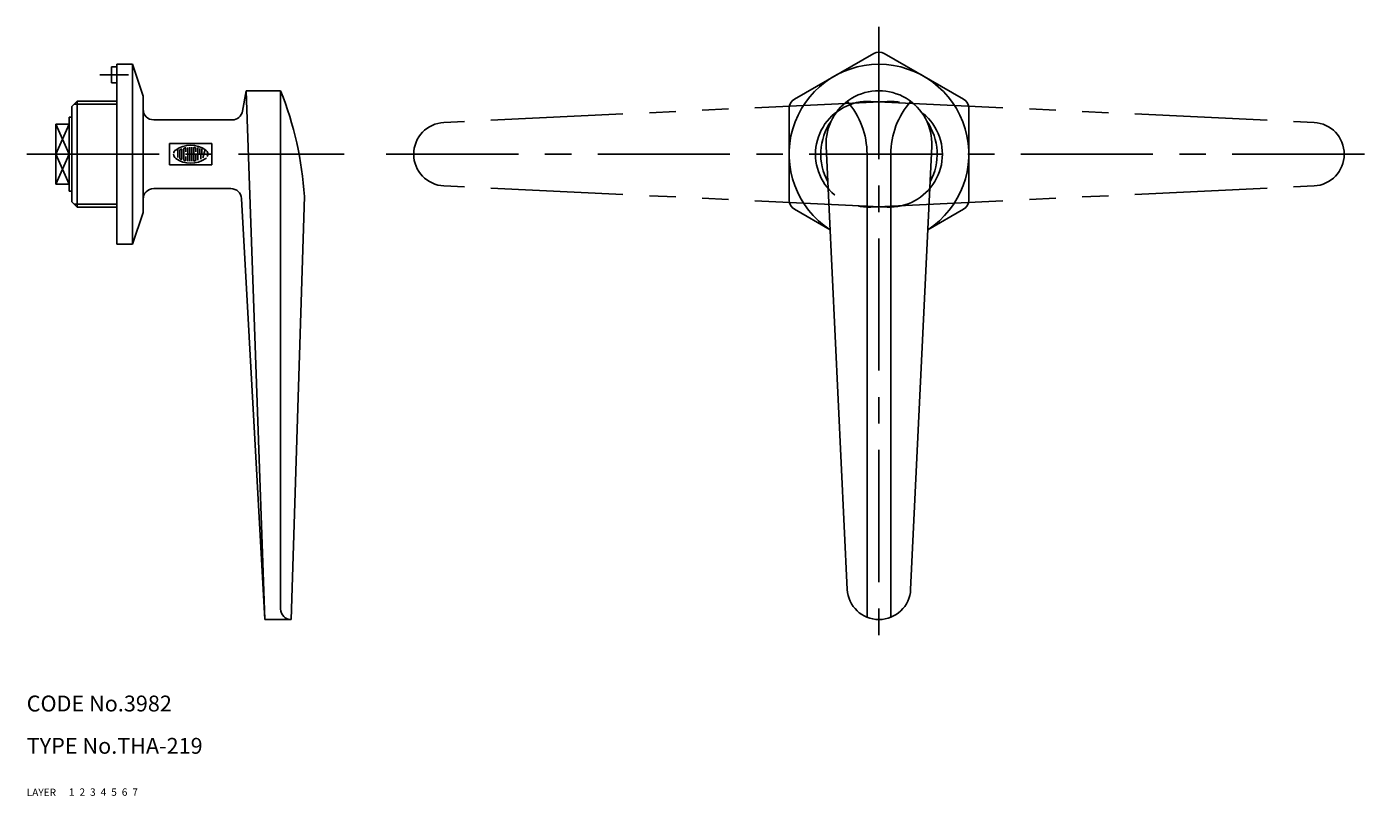
# Model space of a CAD drawing. Extents: x 10 to 453, y 10 to 230.
# Drawn here: x 10 to 265, y 10 to 155 of the extents above; entities that cross this region are included whole.
import ezdxf

# ---------------------------------------------------------------- set-up
doc = ezdxf.new("R2010")
doc.units = 0
doc.header["$LTSCALE"] = 20
doc.header["$MEASUREMENT"] = 0
for name, pattern in [('CENTER', [2, 1.25, -0.25, 0.25, -0.25]), ('DASHED', [0.75, 0.5, -0.25]), ('PHANTOM', [2.5, 1.25, -0.25, 0.25, -0.25, 0.25, -0.25])]:
    doc.linetypes.add(name, pattern=pattern)
for name, color, linetype in [('1', 7, 'CONTINUOUS'), ('2', 4, 'CONTINUOUS'), ('3', 2, 'DASHED'), ('4', 1, 'CENTER'), ('5', 6, 'PHANTOM'), ('6', 5, 'CONTINUOUS'), ('7', 3, 'CONTINUOUS')]:
    doc.layers.add(name, color=color, linetype=linetype)

msp = doc.modelspace()

# ---------------------------------------------------------------- linework, layer by layer
at = {"layer": '1', "linetype": 'Continuous'}
for p, q in [((155.185662, 141.770587), (170.185662, 150.430587)), ((172.185662, 150.430587), (187.185662, 141.770587)), ((26.019062, 147.877587), (27.019062, 147.877587)), ((26.019062, 147.877587), (26.019062, 144.877587)), ((27.019062, 148.377587), (27.019062, 114.377587)), ((27.019062, 148.377587), (30.019062, 148.377587)), ((30.019062, 148.377587), (30.019062, 114.377587)), ((30.019062, 148.377587), (32.019062, 142.377587)), ((26.019062, 144.877587), (27.019062, 144.877587)), ((51.519062, 143.377587), (50.817062, 139.520587)), ((55.019062, 43.377587), (51.519062, 143.377587)), ((51.519062, 143.377587), (58.019062, 143.377587)), ((58.019062, 143.377587), (58.019062, 45.377587)), ((18.519062, 140.377587), (19.519062, 141.377587)), ((18.519062, 140.377587), (18.519062, 122.377587)), ((19.519062, 141.377587), (19.519062, 121.377587)), ((19.519062, 141.377587), (27.019062, 141.377587)), ((32.019062, 142.377587), (32.019062, 120.377587)), ((154.185662, 140.038587), (154.185662, 122.717587)), ((188.185662, 140.038587), (188.185662, 122.717587)), ((18.019062, 138.377587), (18.519062, 138.377587)), ((18.019062, 138.377587), (18.019062, 124.377587)), ((34.019062, 137.877587), (48.850062, 137.877587)), ((15.519062, 137.034587), (18.019062, 137.034587)), ((15.519062, 137.034587), (15.519062, 125.721587)), ((37.019062, 133.377587), (45.019062, 133.377587)), ((37.019062, 133.377587), (37.019062, 129.377587)), ((38.556062, 132.417587), (38.556062, 130.783587)), ((40.071062, 131.832587), (40.071062, 132.556587)), ((40.450062, 132.668587), (40.450062, 130.087587)), ((40.829062, 132.700587), (40.829062, 130.055587)), ((41.208062, 132.700587), (41.208062, 130.055587)), ((41.587062, 132.624587), (41.587062, 130.130587)), ((41.966062, 131.832587), (41.966062, 132.447587)), ((42.345062, 132.623587), (42.345062, 130.251587)), ((42.724062, 132.444587), (42.724062, 131.567587)), ((45.019062, 133.377587), (45.019062, 129.377587)), ((161.197062, 132.901587), (165.192462, 49.092587)), ((181.174362, 132.901587), (177.178862, 49.092587)), ((15.519062, 131.377587), (18.019062, 131.377587)), ((38.935062, 130.678587), (38.935062, 132.076587)), ((39.314062, 132.312587), (39.314062, 130.443587)), ((39.693062, 132.362587), (39.693062, 130.393587)), ((40.071062, 130.199587), (40.071062, 130.923587)), ((40.829062, 131.377587), (40.450062, 131.377587)), ((41.966062, 131.377587), (41.777062, 131.377587)), ((41.966062, 130.308587), (41.966062, 131.377587)), ((42.913062, 131.377587), (42.913062, 130.469587)), ((43.103062, 131.567587), (43.103062, 132.376587)), ((43.296062, 130.668587), (43.724062, 132.266587)), ((44.269062, 131.377587), (43.486062, 131.377587)), ((168.935662, 131.377587), (168.935662, 43.815587)), ((173.435662, 131.377587), (173.435662, 43.815587)), ((37.019062, 129.377587), (45.019062, 129.377587)), ((15.519062, 125.721587), (18.019062, 125.721587)), ((34.019062, 124.877587), (48.626062, 124.877587)), ((18.019062, 124.377587), (18.519062, 124.377587)), ((19.519062, 121.377587), (18.519062, 122.377587)), ((50.623062, 122.988587), (55.019062, 43.377587)), ((62.519062, 123.377587), (60.019062, 43.377587)), ((19.519062, 121.377587), (27.019062, 121.377587)), ((32.019062, 120.377587), (30.019062, 114.377587)), ((155.185662, 120.985587), (161.951362, 117.079587)), ((180.420062, 117.079587), (187.185662, 120.985587)), ((27.019062, 114.377587), (30.019062, 114.377587)), ((55.019062, 43.377587), (60.019062, 43.377587))]:
    msp.add_line(p, q, dxfattribs=at)
for centre, radius, start, end in [((171.185662, 148.698587), 2, 60, 120), ((171.185662, 131.377587), 17, 302.907, 237.093), ((-2.352938, 119.288587), 65, 3.60741, 21.7534), ((171.185662, 133.377587), 10, 357.271, 182.729), ((156.185662, 140.038587), 2, 120, 180), ((153.727362, 131.377587), 15.2083, 0, 41.1121), ((188.644062, 131.377587), 15.2083, 138.888, 180), ((186.185662, 140.038587), 2, 0, 60), ((34.019062, 139.877587), 2, 180, 270), ((48.850062, 139.877587), 2, 270, 349.695), ((171.185662, 131.377587), 11, 145.376, 208.514), ((171.185662, 131.377587), 11, 331.486, 34.6235), ((41.019062, 128.195587), 4.8879, 54.4623, 125.538), ((39.882062, 132.362587), 0.1895, 105.258, 180), ((41.019062, 128.195587), 4.509, 103.268, 105.258), ((41.019062, 128.195587), 4.509, 102.729, 103.268), ((40.033062, 132.556587), 0.0379, 0, 102.729), ((41.625062, 132.624587), 0.0379, 82.2071, 180), ((41.019062, 128.195587), 4.509, 79.8958, 82.2071), ((41.777062, 132.447587), 0.1895, 0, 79.8958), ((38.745062, 131.377587), 0.9765, 180, 234.462), ((38.745062, 131.377587), 0.9765, 125.538, 166.537), ((41.019062, 134.560587), 4.8879, 234.462, 305.538), ((39.124062, 132.076587), 0.1895, 116.014, 180), ((39.124062, 130.678587), 0.1895, 180, 243.986), ((41.019062, 128.195587), 4.509, 112.944, 116.014), ((41.019062, 134.560587), 4.509, 243.986, 244.771), ((41.019062, 134.560587), 4.509, 243.986, 247.056), ((39.276062, 132.312587), 0.0379, 0, 112.944), ((39.276062, 130.443587), 0.0379, 247.056, 0), ((39.882062, 130.393587), 0.1895, 180, 254.742), ((41.019062, 134.560587), 4.509, 254.742, 254.794), ((41.019062, 134.560587), 4.509, 254.794, 257.271), ((40.033062, 130.199587), 0.0379, 257.271, 0), ((41.625062, 130.130587), 0.0379, 180, 277.793), ((41.019062, 134.560587), 4.509, 277.793, 280.104), ((41.777062, 130.308587), 0.1895, 280.104, 0), ((42.913062, 131.567587), 0.1895, 180, 0), ((43.292062, 131.377587), 0.9765, 332.25, 54.4623), ((43.292062, 131.377587), 0.9765, 305.538, 315.699), ((34.019062, 122.877587), 2, 90, 180), ((48.626062, 122.877587), 2, 3.16036, 90), ((156.185662, 122.717587), 2, 180, 240), ((186.185662, 122.717587), 2, 300, 0), ((171.185662, 49.377587), 6, 182.729, 357.271), ((60.019062, 45.377587), 2, 180, 270)]:
    msp.add_arc(centre, radius, start, end, dxfattribs=at)
at = {"layer": '2', "linetype": 'Continuous'}
for p, q in [((18.977062, 140.836587), (27.019062, 140.836587)), ((15.519062, 131.377587), (18.019062, 137.034587)), ((18.019062, 131.377587), (15.519062, 137.034587)), ((15.519062, 125.721587), (18.019062, 131.377587)), ((15.519062, 131.377587), (18.019062, 125.721587)), ((18.977062, 121.919587), (27.019062, 121.919587))]:
    msp.add_line(p, q, dxfattribs=at)
at = {"layer": '4', "linetype": 'CENTER'}
for p, q in [((171.185662, 155.447587), (171.185662, 37.924449)), ((23.835062, 146.377587), (29.250062, 146.377587)), ((10.039243, 131.377587), (70.068524, 131.377587)), ((78.010268, 131.377587), (264.6388, 131.377587))]:
    msp.add_line(p, q, dxfattribs=at)
at = {"layer": '5', "linetype": 'PHANTOM'}
for p, q in [((172.709662, 141.366187), (88.900662, 137.370787)), ((169.661662, 141.366287), (253.470662, 137.370787)), ((172.709662, 121.388887), (88.900662, 125.384387)), ((169.661662, 121.388987), (253.470662, 125.384387))]:
    msp.add_line(p, q, dxfattribs=at)
for centre, radius, start, end in [((169.185662, 131.377587), 10, 87.271, 272.729), ((173.185662, 131.377587), 10, 267.271, 92.729), ((89.185662, 131.377587), 6, 92.729, 267.271), ((253.185662, 131.377587), 6, 272.729, 87.271)]:
    msp.add_arc(centre, radius, start, end, dxfattribs=at)

# ---------------------------------------------------------------- texts
at = {"layer": '1', "linetype": 'Continuous'}
for s, p in [('LAYER', (10, 10)), ('1', (17.979511, 10.048737))]:
    msp.add_text(s, height=1.4, dxfattribs=at).set_placement(p)
at = {"layer": '2', "linetype": 'Continuous'}
msp.add_text('2', height=1.4, dxfattribs=at).set_placement((19.979511, 10.048737))
at = {"layer": '3', "linetype": 'DASHED'}
msp.add_text('3', height=1.4, dxfattribs=at).set_placement((21.979511, 10.048737))
at = {"layer": '4', "linetype": 'CENTER'}
msp.add_text('4', height=1.4, dxfattribs=at).set_placement((23.979511, 10.048737))
at = {"layer": '5', "linetype": 'PHANTOM'}
msp.add_text('5', height=1.4, dxfattribs=at).set_placement((25.979511, 10.048737))
at = {"layer": '6', "linetype": 'Continuous'}
msp.add_text('6', height=1.4, dxfattribs=at).set_placement((27.979511, 10.048737))
at = {"layer": '7', "linetype": 'Continuous'}
for s, height, p in [('CODE No.3982', 3, (10, 26)), ('TYPE No.THA-219', 3, (10, 18)), ('7', 1.4, (29.979511, 10.048737))]:
    msp.add_text(s, height=height, dxfattribs=at).set_placement(p)

doc.saveas('drawing.dxf')
